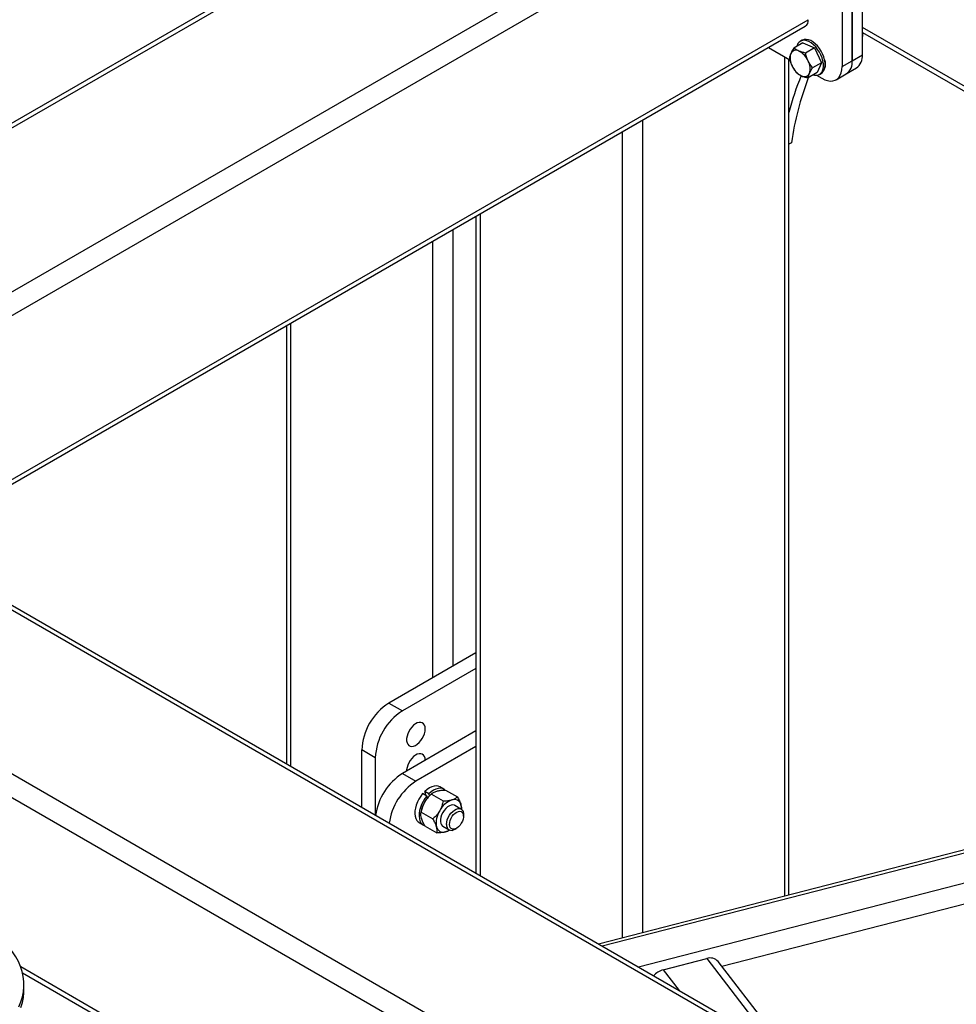
# Model space of a CAD drawing. Extents: x 0.5 to 16.7, y 0.3 to 10.8.
# Drawn here: x 8.5 to 8.8, y 3.9 to 4.2 of the extents above; entities that cross this region are included whole.
import ezdxf

# ---------------------------------------------------------------- set-up
doc = ezdxf.new("R2010")
doc.units = 0
doc.header["$MEASUREMENT"] = 0
doc.layers.get('0').update_dxf_attribs({"linetype": 'CONTINUOUS'})
doc.dimstyles.new('SLDDIMSTYLE2', dxfattribs={"dimtxt": 0.125, "dimasz": 0.125, "dimexe": 0, "dimexo": 0.0625, "dimgap": 0.03125, "dimtad": 0, "dimtih": 1, "dimtoh": 1, "dimdec": 0, "dimzin": 0, "dimtxsty": 'STANDARD', "dimsah": 1, "dimcen": 0.09, "dimazin": 3, "dimtfac": 1, "dimtdec": 0, "dimtofl": 0, "dimtmove": 0, "dimatfit": 3, "dimtolj": 1, "dimtzin": 0})

msp = doc.modelspace()

# ---------------------------------------------------------------- linework, layer by layer
at = {"color": 7, "linetype": 'CONTINUOUS'}
for p, q in [((8.6955317032, 4.2692724206), (7.6800383036, 3.6830405593)), ((7.6814110816, 3.6822480714), (8.6978752607, 4.2690403518)), ((8.4188846936, 4.0544057897), (8.7438789154, 4.2420209604)), ((8.7619567926, 4.2409771905), (8.7619567926, 4.1695298694)), ((8.7619567926, 4.1695298694), (8.7619567926, 4.2409771905)), ((8.7652713557, 4.1714433259), (8.7652713557, 4.242890647)), ((8.4222595134, 4.0486995902), (8.7475936632, 4.2365109973)), ((8.7586422296, 4.239063734), (8.7586422296, 4.1676164129)), ((8.4517685944, 4.0121493758), (8.7475936632, 4.1829255529)), ((8.4531419112, 4.0113565769), (8.7466226605, 4.1807794072)), ((9.0732497304, 4.002582133), (8.7652713557, 4.1803742643)), ((8.7652713557, 4.1787886665), (9.0718764136, 4.0017893341)), ((8.7455737485, 4.1762179243), (8.7450169019, 4.1758964636)), ((8.7654144989, 4.1779037875), (8.7654144989, 4.1783711811)), ((8.7346015187, 4.1738397498), (8.7415901291, 4.1698053109)), ((8.7458124882, 4.1753352849), (8.7428911972, 4.1736488595)), ((8.7458124882, 4.1753352849), (8.7496071991, 4.1737204152)), ((8.7496071991, 4.1737204152), (8.7466859081, 4.1720339898)), ((8.7496071991, 4.1737204152), (8.7519363589, 4.1688687885)), ((8.7398596167, 4.1708043144), (8.7398596167, 3.8965796655)), ((8.7412325525, 3.8969325444), (8.7412325525, 4.1700117355)), ((8.7530109985, 4.1694313057), (8.7530480337, 4.1694099258)), ((8.7530480337, 4.1694099258), (8.7530109985, 4.1694313057)), ((8.7586422296, 4.1676164129), (8.7619567926, 4.1695298694)), ((8.7619567926, 4.1695298694), (8.7652713557, 4.1714433259)), ((8.7519363589, 4.1688687885), (8.7490150679, 4.1671823631)), ((8.7519363589, 4.1688687885), (8.7504708078, 4.1656320316)), ((8.7532560646, 4.1681736491), (8.75311567, 4.168092601)), ((8.7600147856, 4.1652375744), (8.7633293487, 4.1671510309)), ((8.7504708078, 4.1656320316), (8.7475495167, 4.1639456062)), ((8.7502889947, 4.1647835627), (8.7520131035, 4.1637882558)), ((8.751266394, 4.1650708528), (8.7518232406, 4.1653923135)), ((8.7567002226, 4.1633241179), (8.7600147856, 4.1652375744)), ((8.6934557744, 4.1500868172), (8.6934557744, 3.8846527157)), ((8.6868266541, 4.1462599075), (8.6868266541, 3.8829488657)), ((8.7420693226, 4.1427240879), (8.7412325525, 4.1422410308)), ((8.639049876, 4.1186789605), (8.639049876, 3.9040341932)), ((8.6404228118, 4.1194715395), (8.6404228118, 3.9032416142)), ((8.631583977, 3.971760386), (8.631583977, 4.1143689888)), ((8.6249548567, 3.9679334763), (8.6249548567, 4.1105420791)), ((8.5771780786, 4.0829611322), (8.5771780786, 3.9397520216)), ((8.5785510143, 3.9389594426), (8.5785510143, 4.0837537111)), ((8.749801487, 3.8385136733), (8.4072984587, 4.0362364629)), ((8.751174265, 3.8393061612), (8.4096420162, 4.0364685317)), ((8.6999417375, 3.8137203581), (8.3643516271, 4.0074524051)), ((8.639049876, 3.9760703578), (8.6105917243, 3.9596418165)), ((8.639049876, 3.9709678071), (8.6150111417, 3.9570905412)), ((9.009824113, 3.9659673034), (8.6790410613, 3.8809477733)), ((9.0066632057, 3.9641425505), (8.6802544199, 3.8802473163)), ((8.6105917243, 3.9596418165), (8.6150111417, 3.9570905412)), ((8.6242287694, 3.8497740828), (8.4436183442, 3.9540382619)), ((8.639049876, 3.9505543398), (8.6150111417, 3.9366770739)), ((8.606172307, 3.9417812303), (8.6017528896, 3.9443325057)), ((8.6017528896, 3.9255652852), (8.6017528896, 3.9443325057)), ((8.639049876, 3.9454517891), (8.6194305591, 3.9341257986)), ((8.9758330662, 3.9463446898), (8.6920890017, 3.8734153577)), ((8.606172307, 3.9417812303), (8.606172307, 3.9230140098)), ((8.6150111417, 3.9366770739), (8.6194305591, 3.9341257986)), ((8.6286004816, 3.9315147063), (8.6272216234, 3.9323107042)), ((8.6291313501, 3.931237497), (8.6329674044, 3.92902299)), ((8.6230218825, 3.9292814973), (8.6216430243, 3.9300774952)), ((8.623710316, 3.9300175075), (8.6223314578, 3.9308135054)), ((8.6228279698, 3.9293934408), (8.6223314578, 3.9308135054)), ((8.6233102854, 3.9288101198), (8.6230218825, 3.9292814973)), ((8.6232626031, 3.9288880537), (8.6233390608, 3.9288439156)), ((8.6239087568, 3.9294499507), (8.623710316, 3.9300175075)), ((8.6244953552, 3.9299373285), (8.6283314095, 3.9277228215)), ((8.6247878073, 3.9301917529), (8.6244960423, 3.9299628058)), ((8.6341636425, 3.9250267879), (8.6321227555, 3.9262049668)), ((8.6211486389, 3.9241643048), (8.6210924535, 3.9237703039)), ((8.6211453129, 3.9240552113), (8.6249813672, 3.9218407043)), ((8.6349728121, 3.9226862356), (8.6349728121, 3.9232383316)), ((8.6204784214, 3.9206298702), (8.6218572797, 3.9198338723)), ((8.6224312655, 3.9194732628), (8.6262673198, 3.9172587558)), ((8.628216823, 3.9194389601), (8.6302577099, 3.9182607812)), ((8.6322111251, 3.9184544312), (8.6326892284, 3.918730524)), ((8.8869376171, 3.9167066781), (8.719378303, 3.8736397372)), ((8.5778173845, 3.8229813606), (8.4903439354, 3.8734787079)), ((8.7001638135, 3.8725286638), (8.7144379687, 3.8761974792)), ((8.7144379687, 3.8761974792), (8.7362417114, 3.8479265409)), ((8.7415911146, 3.8448383961), (8.7181497792, 3.8752326527)), ((8.4909412445, 3.871548291), (8.5764440678, 3.8221885617)), ((8.7001638135, 3.8725286638), (8.7054115291, 3.8657244263)), ((8.4914149452, 3.8657651793), (8.4914149452, 3.8676789468))]:
    msp.add_line(p, q, dxfattribs=at)
at = {"color": 7, "linetype": 'CONTINUOUS', "flags": 128}
for points in [[(8.7654144989, 4.1783711811), (8.7653991174, 4.1786515822), (8.765391053, 4.1787195667)], [(8.7522242284, 4.1661726607), (8.7524514997, 4.1668663085), (8.7525547844, 4.1676640209), (8.7525311112, 4.1685428491), (8.7523811611, 4.1694775108), (8.7521092479, 4.1704411176), (8.7517231941, 4.1714059482), (8.7512341058, 4.1723442462), (8.7506560531, 4.1732290185), (8.7500056655, 4.1740348117), (8.7493016535, 4.1747384447), (8.7485642703, 4.1753196753), (8.747814729, 4.1757617825), (8.7470745926, 4.1760520476), (8.7463651534, 4.1761821203), (8.7457068207, 4.1761482587), (8.7451185336, 4.1759514368), (8.744617216, 4.1755973168), (8.7442172898, 4.1750960862), (8.7439302603, 4.1744621645), (8.7438565853, 4.1742061662)], [(8.752781075, 4.1664941214), (8.7530083463, 4.1671877692), (8.753111631, 4.1679854815), (8.7530879578, 4.1688643098), (8.7529380077, 4.1697989715), (8.7526660945, 4.1707625783), (8.7522800407, 4.1717274089), (8.7517909524, 4.1726657069), (8.7512128997, 4.1735504792), (8.7505625121, 4.1743562724), (8.7498585001, 4.1750599054), (8.7491211169, 4.175641136), (8.7483715756, 4.1760832432), (8.7476314392, 4.1763735083), (8.746922, 4.176503581), (8.7462636673, 4.1764697194), (8.7456753802, 4.1762728975), (8.7455737485, 4.1762179243)], [(8.7520131035, 4.1637882558), (8.7529565265, 4.1633215469), (8.7538807442, 4.163020174), (8.754766942, 4.1628902721), (8.7555970797, 4.1629344858), (8.7563542579, 4.1631519149), (8.7570230627, 4.1635381332), (8.7575898793, 4.1640852785), (8.7580431687, 4.1647822124), (8.7583737034, 4.1656147473), (8.7585747547, 4.1665659353), (8.7586422296, 4.1676164129)], [(8.6224689086, 3.9511890582), (8.6224067134, 3.9518594244), (8.6222226741, 3.9524305366), (8.6219243253, 3.9528790136), (8.6215238814, 3.9531864946), (8.6210377366, 3.9533403912), (8.6204857938, 3.953334403), (8.6198906496, 3.953168775), (8.6192766692, 3.9528502882), (8.6186689891, 3.9523919814), (8.6180924878, 3.9518126177), (8.6175707672, 3.9511359164), (8.6171251868, 3.9503895817), (8.6167739885, 3.9496041686), (8.6165315506, 3.948811832), (8.6164077984, 3.9480450103), (8.6164077984, 3.9473350972), (8.6165315506, 3.9467111568), (8.6167739885, 3.9461987331), (8.6171251868, 3.9458188048), (8.6175707672, 3.9455869263), (8.6180924878, 3.9455125907), (8.6186689891, 3.9455988413), (8.6192766692, 3.9458421471), (8.6198906496, 3.9462325469), (8.6204857938, 3.9467540578), (8.6210377366, 3.9473853292), (8.6215238814, 3.9481005166), (8.6219243253, 3.9488703402), (8.6222226741, 3.9496632834), (8.6224067134, 3.9504468829), (8.6224689086, 3.9511890582)], [(8.6224689086, 3.940982298), (8.6224067134, 3.9416526642), (8.6222226741, 3.9422237765), (8.6219243253, 3.9426722535), (8.6215238814, 3.9429797344), (8.6210377366, 3.943133631), (8.6204857938, 3.9431276428), (8.6198906496, 3.9429620149), (8.6192766692, 3.942643528), (8.6186689891, 3.9421852212), (8.6180924878, 3.9416058576), (8.6175707672, 3.9409291562), (8.6171251868, 3.9401828215), (8.6167739885, 3.9393974084), (8.6165315506, 3.9386050718), (8.6164077984, 3.9378382501), (8.6163922096, 3.9374743475)], [(8.6272216234, 3.9323107042), (8.6267099343, 3.9325275722), (8.6260603612, 3.9326255535), (8.6253534663, 3.9325639072), (8.6246075819, 3.932344232), (8.6238420513, 3.931972225), (8.6230767274, 3.9314575335), (8.6223314578, 3.9308135054)], [(8.62891231, 3.931297815), (8.6286641981, 3.9314765065), (8.6280887925, 3.9317315743), (8.6274392195, 3.9318295556), (8.6267323246, 3.9317679093), (8.6259864401, 3.9315482341), (8.6252209095, 3.9311762271), (8.6244555857, 3.9306615356), (8.623710316, 3.9300175075)], [(8.6216430243, 3.9300774952), (8.6209931277, 3.9292299392), (8.6204173203, 3.9283108157), (8.6199305348, 3.9273439609), (8.6195453954, 3.9263544487), (8.6192718899, 3.9253679406), (8.6191171114, 3.9244100202), (8.6190850738, 3.9235055297), (8.619176608, 3.9226779257), (8.6193893401, 3.9219486709), (8.6197177532, 3.9213366773), (8.6201533306, 3.9208578162), (8.6204784214, 3.9206298702)], [(8.6230218825, 3.9292814973), (8.6223719859, 3.9284339413), (8.6217961785, 3.9275148178), (8.621309393, 3.926547963), (8.6209242536, 3.9255584508), (8.6206507481, 3.9245719427), (8.6204959696, 3.9236140223), (8.620463932, 3.9227095318), (8.6205554662, 3.9218819278), (8.6207681983, 3.921152673), (8.6210966115, 3.9205406794), (8.6215321888, 3.9200618183), (8.6220636342, 3.9197285082), (8.6222865516, 3.9196423896)], [(8.6321227555, 3.9262049668), (8.6319932587, 3.9262704096), (8.6315046292, 3.9263849757), (8.6309535841, 3.9263329394), (8.6303658896, 3.9261167337), (8.6297690256, 3.9257464682), (8.6291909009, 3.9252394561), (8.628658548, 3.9246194047), (8.628196859, 3.923915307)], [(8.6294486294, 3.9200236814), (8.6295084374, 3.9207444568), (8.6296945991, 3.9215072838), (8.6299984098, 3.9222764935), (8.6304056637, 3.9230161184), (8.6308973179, 3.9236915744), (8.6314503832, 3.9242712781), (8.6320389991, 3.9247281231), (8.6326356423, 3.9250407479), (8.6332124146, 3.9251945344), (8.6337423468, 3.9251822918), (8.6342006597, 3.9250045926), (8.6345659232, 3.9246697456), (8.634821058, 3.9241934082), (8.6349541342, 3.9235978531), (8.6349728121, 3.9232383316)], [(8.628196859, 3.923915307), (8.627827422, 3.9231600858), (8.6275675116, 3.9223890543), (8.6274292807, 3.9216382652), (8.627419193, 3.9209428245), (8.6275377201, 3.9203352503), (8.6277793198, 3.919843952), (8.6281326952, 3.9194919022), (8.628216823, 3.9194389601)], [(8.6304049759, 3.9200281056), (8.6304623095, 3.9206699873), (8.6306396769, 3.9213494848), (8.6309275162, 3.9220299662), (8.6313103097, 3.9226747467), (8.6317674212, 3.9232490659), (8.6322742075, 3.9237219621), (8.6328033476, 3.9240679415), (8.6333263156, 3.9242683521), (8.633814918, 3.9243123897), (8.6342428142, 3.9241976804), (8.6345869361, 3.923930408), (8.6348287321, 3.9235249814), (8.634955167, 3.9230032571), (8.6349594244, 3.9223933615), (8.634841275, 3.9217281742), (8.6346070882, 3.9210435556), (8.6342694891, 3.9203764137), (8.6338466777, 3.9197627142), (8.6333614479, 3.9192355419), (8.6328399585, 3.9188233168), (8.6323103233, 3.918548262), (8.6318010949, 3.9184252058), (8.631339726, 3.9184607822), (8.6309510891, 3.9186530733), (8.6306561357, 3.9189917125), (8.6304707669, 3.9194584439), (8.6304049759, 3.9200281056)], [(8.4897410458, 3.8604515076), (8.490413071, 3.8620674436), (8.4909148595, 3.8637038554), (8.4912445803, 3.865354772), (8.4914010302, 3.8670141691), (8.4913836384, 3.868675992), (8.4911924684, 3.8703341767), (8.4908282177, 3.8719826729), (8.4902922153, 3.8736154651), (8.4895864173, 3.8752265957), (8.4887133988, 3.8768101857), (8.4876763455, 3.8783604568), (8.4864790414, 3.8798717523), (8.4851258554, 3.8813385575), (8.4836217252, 3.8827555203), (8.4819721391, 3.8841174703), (8.4801831162, 3.8854194379), (8.4782611846, 3.8866566724), (8.4762133572, 3.8878246592), (8.4740471062, 3.8889191365), (8.4719601543, 3.8898560827)], [(8.490413071, 3.8601536761), (8.4909148595, 3.8617900879), (8.4912445803, 3.8634410044), (8.4914010302, 3.8651004016), (8.4914149452, 3.8657651793)]]:
    msp.add_lwpolyline(points, dxfattribs=at)
at = {"color": 7, "linetype": 'CONTINUOUS'}
for centre, radius, start, end in [((8.7452469117, 4.1826945845), 0.002358090112638, 305.6912061441, 5.6209742493), ((8.7626141354, 4.1779760759), 0.0028032979673114, 341.4219964739, 16.4672150762), ((8.7435464809, 4.1710681481), 0.0018607976055116, 59.4427782615, 154.8292363033), ((8.741500027, 4.1667701228), 0.0066158633430249, 23.7749205021, 63.10743244630001), ((8.7467121309, 4.1703322453), 0.0050845707609072, 162.5192252228, 209.6697059435), ((8.7431364934, 4.1669204143), 0.0050845707609185, 342.5192252228001, 29.6697059434), ((8.7501346404, 4.1683383082), 0.0031200506332757, 335.7580288601, 25.0217084891), ((8.7573088826, 4.1690473024), 0.0046728940014484, 305.3847106269, 5.927469766499999), ((8.7573088826, 4.1690473024), 0.004672894001445, 305.3847106268, 5.927469766499999), ((8.7606234457, 4.1709607589), 0.0046728940014442, 305.3847106268, 5.927469766499999), ((8.7483485973, 4.1704825368), 0.0066158633430331, 203.7749205021, 243.1074324463), ((8.7500395879, 4.1671691756), 0.0024011864784389, 250.1027184977, 335.4800920476), ((8.7506379319, 4.1673899787), 0.0023228479597698, 300.6826492894, 337.3145379608), ((8.8366135697, 4.1273777899), 0.0986617070212696, 157.7994157992, 165.1831209136), ((8.8490921097, 4.1264060166), 0.1082596712315912, 159.7108880549, 171.3307177828), ((8.7463021434, 4.1661845115), 0.0018607976055123, 239.4427782616, 334.8292363033), ((8.6208893599, 3.9434902666), 0.0191549958078085, 122.5200896024, 177.479910252), ((8.6253088182, 3.9409389676), 0.0191550376900814, 122.5201547614, 177.479845093), ((8.6256136864, 3.9202809318), 0.0195255583179156, 122.8886780718, 172.1246438497), ((8.6300331037, 3.9177296565), 0.0195255583179285, 122.8886780719, 172.1246438496), ((8.6302268625, 3.9228786117), 0.0091119760089231, 128.9714271015, 150.8633544705), ((8.6338446575, 3.9210999162), 0.0074393376946108, 110.8087557594, 153.1248463718), ((8.6319670336, 3.9259428206), 0.0022455719412538, 12.0888366, 109.9231403979), ((8.6300058375, 3.9227922435), 0.0089628409848503, 149.6930768972, 171.1943486428), ((8.6333485798, 3.9205339496), 0.0072892380840406, 147.3843668865, 190.2983784919), ((8.6295745564, 3.9252150864), 0.004742077912465, 356.5541366987, 14.6335555435), ((8.6283725449, 3.9197011064), 0.0022455719412572, 192.0888366, 289.9231403978), ((8.6277511793, 3.9222346893), 0.0048473029813744, 286.6215503183, 303.3174571674), ((8.6311421514, 3.9197887812), 0.0017097353354279, 172.1031679608, 308.6988959409), ((8.7155742642, 3.8729466356), 0.0034437118992389, 41.59213425070001, 109.2664939575), ((8.7017439644, 3.8666453173), 0.0060918505822912, 105.0337314698, 140.2102674474)]:
    msp.add_arc(centre, radius, start, end, dxfattribs=at)
for points, knots in [([(8.742891197177919, 4.173648859472992), (8.742589889246608, 4.173177862010372), (8.742190114217244, 4.172552943098909), (8.74192714720706, 4.171996607019667), (8.741862376782509, 4.171859577952711)], [0, 0, 0, 0, 0.7536937256664944, 1, 1, 1, 1]), ([(8.744492507801901, 4.172670521584219), (8.744447886654466, 4.172689864978418), (8.744109983846934, 4.172836346805601), (8.743532496741524, 4.173146942768533), (8.743106265605293, 4.173480534960664), (8.742891197177919, 4.173648859472992)], [0, 0, 0, 0, 0.0700919118389612, 0.530785404626995, 1, 1, 1, 1]), ([(8.746685908085203, 4.172033989780218), (8.746295025276027, 4.172117353687828), (8.745506092938697, 4.172285609955273), (8.744832409444191, 4.172541443039096), (8.744492507801901, 4.172670521584219)], [0, 0, 0, 0, 0.4954579634770809, 1, 1, 1, 1]), ([(8.741862376782509, 4.171859577952711), (8.741706811007234, 4.17145785800176), (8.741504944757988, 4.170936575607851), (8.741440440809724, 4.170509953479518), (8.741425646046416, 4.170412102517202)], [0, 0, 0, 0, 0.7706378647070881, 1, 1, 1, 1]), ([(8.741425646046416, 4.170412102517202), (8.741532034997714, 4.169970372707752), (8.741746763509804, 4.169078814105385), (8.742110606846547, 4.168239071563007), (8.742294181104644, 4.16781538615052)], [0, 0, 0, 0, 0.4954579634769878, 1, 1, 1, 1]), ([(8.747554443143432, 4.169437273413541), (8.747527191605453, 4.169494978624679), (8.74732082373456, 4.169931963193073), (8.746991338665188, 4.170790286422536), (8.746788338335021, 4.17161689714452), (8.746685908085203, 4.172033989780218)], [0, 0, 0, 0, 0.0700919118397318, 0.5307854046274045, 0.9999999999999999, 0.9999999999999999, 0.9999999999999999, 0.9999999999999999]), ([(8.74901506786098, 4.167182363131644), (8.748743191025142, 4.16752855881885), (8.748194452573287, 4.168227297587272), (8.747769067695817, 4.169031512954405), (8.747554443143432, 4.169437273413541)], [0, 0, 0, 0, 0.4954579634769631, 1, 1, 1, 1]), ([(8.742294181104644, 4.16781538615052), (8.74232213964401, 4.167758089082596), (8.742533861428175, 4.167324195262544), (8.742992661877134, 4.166540524212705), (8.743499210607416, 4.165889148252127), (8.743754805822192, 4.165560475868619)], [0, 0, 0, 0, 0.0700919118384415, 0.530785404626753, 1, 1, 1, 1]), ([(8.747986247465565, 4.165393081611354), (8.748051017890118, 4.16553011067831), (8.748313984900308, 4.166086446757555), (8.74871375992967, 4.166711365669022), (8.74901506786098, 4.167182363131644)], [0, 0, 0, 0, 0.2463062743333783, 1, 1, 1, 1]), ([(8.743754805822192, 4.165560475868619), (8.743980200746831, 4.165381577838766), (8.744435123144397, 4.165020501737379), (8.745047265098174, 4.164729141478315), (8.745356116446175, 4.164582137979845)], [0, 0, 0, 0, 0.4954579634770349, 1, 1, 1, 1]), ([(8.745356116446175, 4.164582137979845), (8.745401444594995, 4.164563202728857), (8.745744701315788, 4.16441981165001), (8.7464515038008, 4.164183867866702), (8.747181283337145, 4.16402551043598), (8.747549516729475, 4.163945606175842)], [0, 0, 0, 0, 0.0700919118398561, 0.5307854046275018, 1, 1, 1, 1]), ([(8.747549516729475, 4.163945606175842), (8.747564311492782, 4.164043457138161), (8.74762881544105, 4.164470079266497), (8.747830681690294, 4.164991361660404), (8.747986247465565, 4.165393081611354)], [0, 0, 0, 0, 0.2293621352953728, 1, 1, 1, 1]), ([(8.624495355205577, 3.929937328475361), (8.624710782630657, 3.930122258706206), (8.625149487295156, 3.930498857715584), (8.625840428664409, 3.930787547060044), (8.626250385949495, 3.930903345134657), (8.626260925484813, 3.930906322171391)], [0, 0, 0, 0, 0.4845461094082734, 0.9867482669972542, 1, 1, 1, 1]), ([(8.626260925484813, 3.930906322171391), (8.626606698034056, 3.930985235850235), (8.62731074498915, 3.931145916434704), (8.628326804699318, 3.931218187890191), (8.628950522497012, 3.931233157156114), (8.629131350109652, 3.931237497030059)], [0, 0, 0, 0, 0.4066348975130404, 0.82797220906179, 1, 1, 1, 1]), ([(8.624495355205577, 3.929937328475361), (8.624271468669198, 3.92973570621663), (8.623741726911918, 3.929258644346928), (8.622958717293812, 3.928406127440587), (8.622500112083584, 3.927681884608231), (8.622267906884268, 3.927315179329946)], [0, 0, 0, 0, 0.2654446895091573, 0.6280732131329462, 1, 1, 1, 1]), ([(8.628331409493514, 3.927722821472042), (8.628271668092847, 3.927426440243466), (8.62813031294446, 3.926725167556911), (8.627795044931473, 3.925614174923746), (8.627405867438226, 3.924849852323498), (8.62720881551781, 3.924462853489265)], [0, 0, 0, 0, 0.2654446895090876, 0.6280732131329043, 1, 1, 1, 1]), ([(8.628331409493514, 3.927722821472042), (8.628837166499338, 3.927740148003468), (8.629867109448687, 3.927775432416089), (8.630779363654861, 3.927936360579267), (8.631191245114692, 3.928051047851443), (8.631201834118354, 3.928053996330711)], [0, 0, 0, 0, 0.4845461094082582, 0.986748266997167, 0.9999999999999999, 0.9999999999999999, 0.9999999999999999, 0.9999999999999999]), ([(8.631201834118354, 3.928053996330711), (8.63150549939548, 3.928157218020336), (8.632123809363112, 3.92836739351414), (8.632643952631344, 3.928725951437778), (8.632894706188212, 3.928956228376977), (8.63296740439759, 3.929022990026741)], [0, 0, 0, 0, 0.4066348975130212, 0.8279722090617725, 1, 1, 1, 1]), ([(8.63296740439759, 3.929022990026741), (8.633212591838793, 3.928582799738004), (8.633711900940652, 3.927686379364119), (8.634044908070498, 3.926830245995822), (8.63415985277633, 3.926423561711505), (8.634162807873922, 3.926413106321313)], [0, 0, 0, 0, 0.4845461094079673, 0.986748266997064, 0.9999999999999999, 0.9999999999999999, 0.9999999999999999, 0.9999999999999999]), ([(8.622267906884268, 3.927315179329946), (8.622229914308804, 3.927247081881637), (8.621982481235342, 3.926803585732091), (8.62160463750376, 3.925927939598866), (8.621308429858798, 3.924892128740941), (8.621185549611447, 3.924261657068863), (8.621145312908563, 3.924055211347168)], [0, 0, 0, 0, 0.0669213837901932, 0.4358368304550133, 0.815266763205583, 0.9999999999999999, 0.9999999999999999, 0.9999999999999999, 0.9999999999999999]), ([(8.62720881551781, 3.924462853489265), (8.627169632430498, 3.924395443308817), (8.626914445947271, 3.923956423107455), (8.626354686795821, 3.923185794510759), (8.625616393715289, 3.922405194142481), (8.625138011698027, 3.921979949273797), (8.6249813671965, 3.921840704343849)], [0, 0, 0, 0, 0.0669213837902458, 0.4358368304550556, 0.8152667632055101, 1, 1, 1, 1]), ([(8.634162807873922, 3.926413106321313), (8.634237384188644, 3.926099943984339), (8.634359260769118, 3.925588157435127), (8.63432746071027, 3.925187947698597), (8.634315119116598, 3.9250326264152)], [0, 0, 0, 0, 0.6119002882266619, 1, 1, 1, 1]), ([(8.621235862039292, 3.922083146479102), (8.621166843718497, 3.922391925820671), (8.621026311629675, 3.923020648822841), (8.621061210489502, 3.923636652567046), (8.621126410259365, 3.923961137123405), (8.621145312908563, 3.924055211347168)], [0, 0, 0, 0, 0.406634897513213, 0.8279722090619648, 1, 1, 1, 1]), ([(8.622431265515626, 3.919473262773675), (8.622186078074423, 3.919913453062411), (8.621686768972562, 3.920809873436296), (8.621353761842716, 3.921666006804594), (8.621238817136886, 3.92207269108891), (8.621235862039292, 3.922083146479102)], [0, 0, 0, 0, 0.4845461094079079, 0.9867482669971067, 1, 1, 1, 1]), ([(8.626176770672833, 3.919230820638422), (8.626065645079922, 3.919563907990772), (8.625839376003636, 3.920242125902278), (8.625378358421527, 3.921144416114632), (8.625070593950564, 3.921684208344268), (8.6249813671965, 3.921840704343849)], [0, 0, 0, 0, 0.4066348975132391, 0.8279722090619566, 1, 1, 1, 1]), ([(8.626267319803564, 3.917258755770355), (8.626312461943103, 3.917531342359673), (8.626404391126094, 3.918086448136799), (8.62629269683317, 3.918814820323818), (8.626179676302083, 3.919220393805696), (8.626176770672833, 3.919230820638422)], [0, 0, 0, 0, 0.4845461094080306, 0.9867482669971475, 1, 1, 1, 1]), ([(8.630331535326022, 3.918126847287287), (8.630288440533636, 3.918092833998834), (8.63000883109075, 3.917872147551377), (8.629558004425672, 3.917708795114209), (8.62914827802787, 3.917592909905868), (8.629137744428403, 3.917589930629024)], [0, 0, 0, 0, 0.1507599440885426, 0.97816700449505, 1, 1, 1, 1]), ([(8.629137744428403, 3.917589930629024), (8.62879197187916, 3.91751101695018), (8.628087924924065, 3.917350336365711), (8.627071865213896, 3.917278064910223), (8.626448147416202, 3.917263095644301), (8.626267319803564, 3.917258755770355)], [0, 0, 0, 0, 0.4066348975130738, 0.8279722090619887, 1, 1, 1, 1])]:
    msp.add_open_spline(points, degree=3, knots=knots, dxfattribs=at)

# ---------------------------------------------------------------- leaders
msp.add_leader([(8.3497055007, 3.2994332068), (10.5761350695, 4.5569499135)], dimstyle='SLDDIMSTYLE2', dxfattribs=at)

doc.saveas('drawing.dxf')
